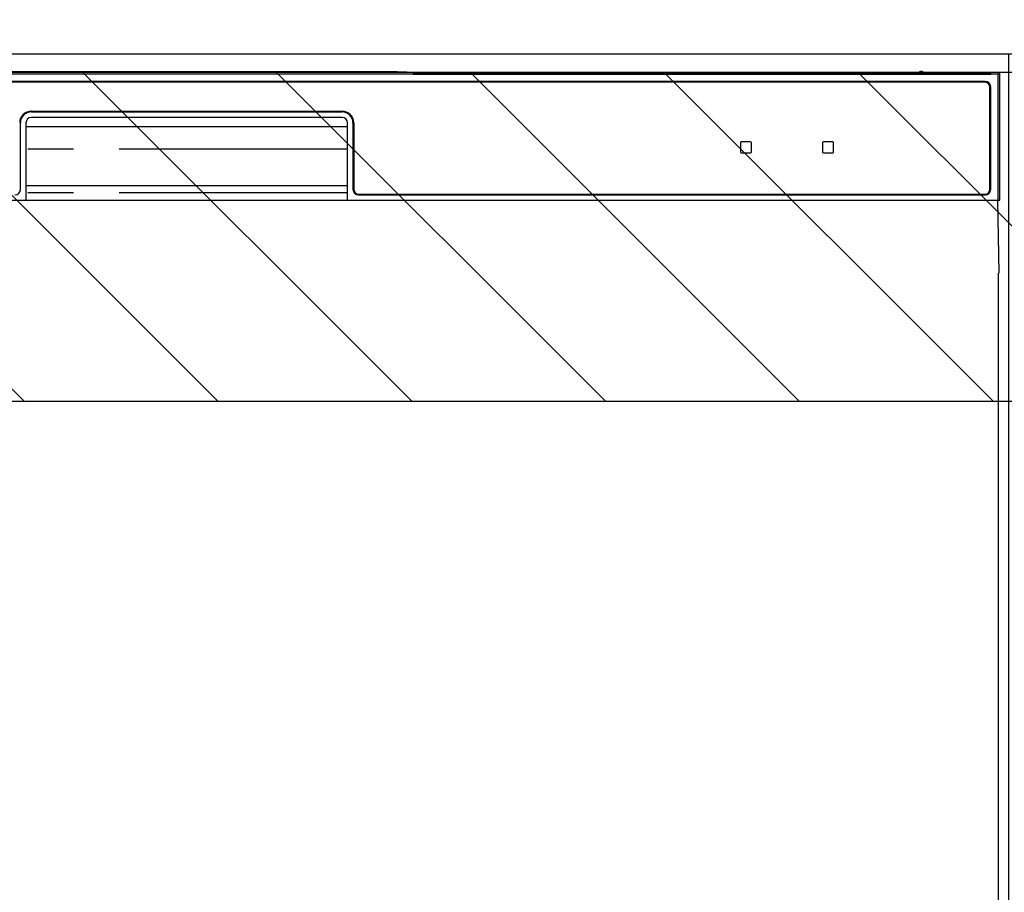
# Model space of a CAD drawing. Extents: x 163 to 26285, y -32850 to -24450.
# Drawn here: x 16958 to 17227, y -30425 to -30186 of the extents above; entities that cross this region are included whole.
import ezdxf

# ---------------------------------------------------------------- set-up
doc = ezdxf.new("R2010")
doc.units = 0
doc.header["$LTSCALE"] = 50
doc.header["$MEASUREMENT"] = 0
doc.linetypes.add('PHANTOM', pattern=[2.5, 1.25, -0.25, 0.25, -0.25, 0.25, -0.25])
for name, color, linetype in [('120-キャビネット（外）', 7, 'CONTINUOUS'), ('122-扉', 6, 'CONTINUOUS'), ('126-甲板', 2, 'CONTINUOUS'), ('150-機器', 8, 'CONTINUOUS'), ('180-補助', 161, 'CONTINUOUS')]:
    doc.layers.add(name, color=color, linetype=linetype)

msp = doc.modelspace()

# ---------------------------------------------------------------- hatches: boundary and pattern name
at = {"layer": '122-扉'}
h = msp.add_hatch(dxfattribs=at)
h.set_pattern_fill('ANSI31', color=256, style=0)
h.set_pattern_definition([(135, (198719.09517, -35269.87653), (0.08838834765, 0.08838834765), [])])
h.paths.add_polyline_path([(17468.51, -30225.42), (17288.51, -30225.42), (17288.51, -30232.92), (17468.51, -30232.92)])
edge = h.paths.add_edge_path()
edge.add_line((17468.51, -30232.92), (17138.1, -30232.92))
h = msp.add_hatch(dxfattribs=at)
h.set_pattern_fill('ANSI31', color=256, style=0)
h.set_pattern_definition([(135, (198719.09517, -35456.87651), (0.08838834765, 0.08838834765), [])])
h.paths.add_polyline_path([(17468.51, -30412.42), (17288.51, -30412.42), (17288.51, -30419.92), (17468.51, -30419.92)])
edge = h.paths.add_edge_path()
edge.add_line((17468.51, -30419.92), (17138.1, -30419.92))
at = {"layer": '180-補助'}
h = msp.add_hatch(dxfattribs=at)
h.set_pattern_fill('ANSI31', color=13, scale=300, style=0)
h.set_pattern_definition([(135, (260639.646, -4563.37), (26.5165043, 26.5165043), [])])
h.paths.add_polyline_path([(18447.51, -30200.42), (15709.51, -30200.42), (15709.51, -30290.42), (18447.51, -30290.42)])

# ---------------------------------------------------------------- linework, layer by layer
at = {"layer": '120-キャビネット（外）', "color": 6}
msp.add_lwpolyline([(17228.51, -30195.42), (16778.51, -30195.42), (16778.51, -30650.42), (17228.51, -30650.42)], close=True, dxfattribs=at)
at = {"layer": '126-甲板'}
msp.add_lwpolyline([(15712.51, -30155.42), (18450.51, -30155.42), (18450.51, -30195.42), (15712.51, -30195.42)], close=True, dxfattribs=at)
at = {"layer": '150-機器', "color": 13, "linetype": 'Continuous'}
for p, q in [((17225.57, -30200.91), (16781.56, -30200.91)), ((17058.41, -30200.27), (16948.72, -30200.27)), ((17059.19, -30200.27), (17058.41, -30200.27)), ((17059.94, -30200.28), (17059.19, -30200.27)), ((17060.63, -30200.29), (17059.94, -30200.28)), ((17061.24, -30200.3), (17060.63, -30200.29)), ((17066.4, -30200.4), (17061.24, -30200.3)), ((17065.65, -30200.46), (17065.57, -30200.47)), ((17065.57, -30200.47), (17065.57, -30200.86)), ((17065.57, -30200.86), (17065.65, -30200.86)), ((17065.86, -30200.46), (17065.65, -30200.46)), ((17065.65, -30200.86), (17065.86, -30200.87)), ((17065.77, -30200.72), (17065.77, -30200.87)), ((17066.18, -30200.45), (17065.86, -30200.46)), ((17065.86, -30200.87), (17066.18, -30200.87)), ((17066.57, -30200.45), (17066.18, -30200.45)), ((17066.18, -30200.87), (17066.57, -30200.87)), ((17066.4, -30200.4), (17067, -30200.41)), ((17203.94, -30200.45), (17066.57, -30200.45)), ((17078.57, -30200.7), (17066.57, -30200.7)), ((17066.57, -30200.87), (17222.57, -30200.87)), ((17067, -30200.41), (17067.69, -30200.42)), ((17067.69, -30200.42), (17068.44, -30200.42)), ((17068.44, -30200.42), (17069.22, -30200.42)), ((17203.96, -30200.42), (17069.22, -30200.42)), ((17078.57, -30200.87), (17078.57, -30200.58)), ((17091.57, -30200.56), (17079.57, -30200.56)), ((17079.57, -30200.74), (17091.57, -30200.74)), ((17092.57, -30200.87), (17092.57, -30200.58)), ((17176.57, -30200.7), (17092.57, -30200.7)), ((17176.57, -30200.87), (17176.57, -30200.58)), ((17189.57, -30200.56), (17177.57, -30200.56)), ((17177.57, -30200.74), (17189.57, -30200.74)), ((17190.57, -30200.87), (17190.57, -30200.58)), ((17196.57, -30200.7), (17190.57, -30200.7)), ((17196.57, -30200.87), (17196.57, -30200.57)), ((17203.87, -30200.55), (17197.57, -30200.55)), ((17197.57, -30200.75), (17211.57, -30200.75)), ((17203.87, -30200.66), (17203.82, -30200.65)), ((17203.82, -30200.65), (17203.82, -30200.65)), ((17204.04, -30200.66), (17203.87, -30200.66)), ((17204.28, -30200.67), (17204.04, -30200.66)), ((17204.57, -30200.67), (17204.28, -30200.67)), ((17204.85, -30200.67), (17204.57, -30200.67)), ((17205.1, -30200.66), (17204.85, -30200.67)), ((17205.26, -30200.66), (17205.1, -30200.66)), ((17226.07, -30200.42), (17205.17, -30200.42)), ((17222.57, -30200.45), (17205.2, -30200.45)), ((17205.32, -30200.65), (17205.26, -30200.66)), ((17211.57, -30200.55), (17205.27, -30200.55)), ((17205.32, -30200.65), (17205.32, -30200.65)), ((17212.57, -30200.87), (17212.57, -30200.57)), ((17222.57, -30200.7), (17212.57, -30200.7)), ((17222.96, -30200.45), (17222.57, -30200.45)), ((17222.57, -30200.87), (17222.96, -30200.87)), ((17223.27, -30200.46), (17222.96, -30200.45)), ((17222.96, -30200.87), (17223.27, -30200.87)), ((17223.49, -30200.46), (17223.27, -30200.46)), ((17223.27, -30200.87), (17223.49, -30200.86)), ((17223.37, -30200.87), (17223.37, -30200.72)), ((17223.57, -30200.47), (17223.49, -30200.46)), ((17223.49, -30200.86), (17223.57, -30200.86)), ((17223.57, -30200.86), (17223.57, -30200.47)), ((17226.07, -30200.42), (17225.57, -30200.91)), ((17225.57, -30235.42), (17225.57, -30200.91)), ((17226.07, -30235.42), (17226.07, -30200.42)), ((17222.07, -30202.92), (16785.07, -30202.92)), ((17222.07, -30203.12), (16785.07, -30203.12)), ((17223.37, -30232.42), (17223.37, -30204.42)), ((17223.57, -30232.42), (17223.57, -30204.42)), ((16961.07, -30211.02), (17046.07, -30211.02)), ((16961.07, -30211.22), (17046.07, -30211.22)), ((17046.07, -30212.72), (16961.07, -30212.72)), ((16958.07, -30232.42), (16958.07, -30214.22)), ((16959.57, -30214.22), (16959.57, -30235.42)), ((16959.57, -30215.22), (17047.57, -30215.22)), ((17047.57, -30235.42), (17047.57, -30214.22)), ((17049.07, -30214.22), (17049.07, -30232.42)), ((17049.27, -30214.22), (17049.27, -30232.42)), ((17155.07, -30219.62), (17155.07, -30222.22)), ((17157.87, -30219.42), (17155.27, -30219.42)), ((17158.07, -30222.22), (17158.07, -30219.62)), ((17177.57, -30219.62), (17177.57, -30222.22)), ((17180.37, -30219.42), (17177.77, -30219.42)), ((17180.57, -30222.22), (17180.57, -30219.62)), ((17155.27, -30222.42), (17157.87, -30222.42)), ((17177.77, -30222.42), (17180.37, -30222.42)), ((16959.57, -30231.42), (17047.57, -30231.42)), ((17050.57, -30233.72), (17222.07, -30233.72)), ((17050.57, -30233.92), (17222.07, -30233.92)), ((16781.07, -30235.42), (17226.07, -30235.42)), ((17225.85, -30255.42), (17225.5, -30235.42)), ((17225.57, -30255.42), (17225.57, -30642.42))]:
    msp.add_line(p, q, dxfattribs=at)
at = {"layer": '150-機器', "color": 13, "linetype": 'PHANTOM'}
for p, q in [((17066.57, -30200.7), (17066.57, -30200.45)), ((17079.57, -30200.74), (17079.57, -30200.87)), ((17091.57, -30200.74), (17091.57, -30200.87)), ((17177.57, -30200.74), (17177.57, -30200.87)), ((17189.57, -30200.74), (17189.57, -30200.87)), ((17197.57, -30200.75), (17197.57, -30200.87)), ((17211.57, -30200.75), (17211.57, -30200.87)), ((17222.57, -30200.7), (17222.57, -30200.45)), ((17047.57, -30221.42), (16959.57, -30221.42)), ((17047.57, -30233.42), (16959.57, -30233.42))]:
    msp.add_line(p, q, dxfattribs=at)
at = {"layer": '150-機器', "color": 13, "linetype": 'Continuous'}
for centre, radius, start, end in [((17066.37, -30210.86), 10.16, 88.872, 93.3876), ((17079.32, -30213.26), 12.69, 88.872, 93.3876), ((17079.32, -30188.05), 12.69, 266.6124, 271.128), ((17091.82, -30213.26), 12.69, 86.6124, 91.128), ((17091.82, -30188.05), 12.69, 268.872, 273.3876), ((17177.32, -30213.26), 12.69, 88.872, 93.3876), ((17177.32, -30188.05), 12.69, 266.6124, 271.128), ((17189.82, -30213.26), 12.69, 86.6124, 91.128), ((17189.82, -30188.05), 12.69, 268.872, 273.3876), ((17197.32, -30213.25), 12.69, 88.872, 93.3876), ((17197.32, -30188.06), 12.69, 266.6124, 271.128), ((17204.57, -30200.96), 0.813, 22.6245, 157.3755), ((17211.82, -30213.25), 12.69, 86.6124, 91.128), ((17211.82, -30188.06), 12.69, 268.872, 273.3876), ((17222.77, -30210.86), 10.16, 86.6124, 91.128), ((17222.07, -30204.42), 1.5, 0, 90), ((17222.07, -30204.42), 1.3, 0, 90), ((16961.07, -30214.22), 3.2, 90, 180), ((16961.07, -30214.22), 3, 90, 180), ((16961.07, -30214.22), 1.5, 90, 180), ((17046.07, -30214.22), 3.2, 0, 90), ((17046.07, -30214.22), 3, 0, 90), ((17046.07, -30214.22), 1.5, 0, 90), ((17155.27, -30219.62), 0.2, 90, 180), ((17157.87, -30219.62), 0.2, 0, 90), ((17177.77, -30219.62), 0.2, 90, 180), ((17180.37, -30219.62), 0.2, 0, 90), ((17155.27, -30222.22), 0.2, 180, 270), ((17157.87, -30222.22), 0.2, 270, 0), ((17177.77, -30222.22), 0.2, 180, 270), ((17180.37, -30222.22), 0.2, 270, 0), ((16956.57, -30232.42), 1.5, 270, 0), ((17050.57, -30232.42), 1.5, 180, 270), ((17050.57, -30232.42), 1.3, 180, 270), ((17222.07, -30232.42), 1.3, 270, 0), ((17222.07, -30232.42), 1.5, 270, 0)]:
    msp.add_arc(centre, radius, start, end, dxfattribs=at)
at = {"layer": '180-補助', "color": 13}
msp.add_lwpolyline([(18447.51, -30200.42), (15709.51, -30200.42), (15709.51, -30290.42), (18447.51, -30290.42)], close=True, dxfattribs=at)

doc.saveas('drawing.dxf')
